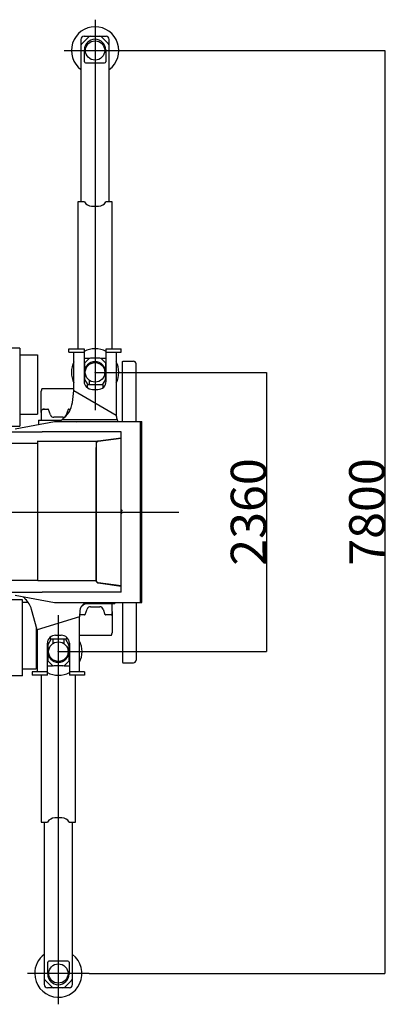
# Model space of a CAD drawing. Extents: x -36278 to 72106, y -50825 to 36487.
# Drawn here: x -24539 to -21410, y 8309 to 16629 of the extents above; entities that cross this region are included whole.
import ezdxf

# ---------------------------------------------------------------- set-up
doc = ezdxf.new("R2010")
doc.units = 0
doc.header["$PDMODE"] = 35
doc.layers.get('0').update_dxf_attribs({"linetype": 'CONTINUOUS'})
doc.layers.get('DEFPOINTS').update_dxf_attribs({"linetype": 'CONTINUOUS'})
doc.styles.add('MX_DIMTXSTY_2', font='txt.shx', dxfattribs={"width": 1.1, "bigfont": 'extfont.shx'})
doc.styles.add('MX_DIMTXSTY_3', font='txt.shx', dxfattribs={"width": 1.05, "bigfont": 'extfont.shx'})
doc.styles.add('MX_NOTE_STANDARD', font='txt.shx', dxfattribs={"bigfont": 'extfont.shx'})
doc.dimstyles.new('MXDIMSTYLE', dxfattribs={"dimtxt": 2.8, "dimasz": 2.5, "dimexe": 1, "dimexo": 0.5, "dimgap": 0.5, "dimtad": 1, "dimdsep": 46, "dimtxsty": 'MX_NOTE_STANDARD', "dimblk1": 'OPEN30', "dimblk2": 'OPEN30', "dimsah": 1, "dimcen": 2.5, "dimadec": 0, "dimazin": 0, "dimtfac": 1, "dimtmove": 0, "dimatfit": 3, "dimldrblk": 'OPEN30', "dimfxl": 1, "dimtzin": 0, "dimarcsym": 0})

# ---------------------------------------------------------------- blocks, each defined once
blk = doc.blocks.new('_OPEN30')
at = {"color": 0, "linetype": 'ByBlock', "lineweight": -2}
for p, q in [((-1, 0.267949), (0, 0)), ((0, 0), (-1, -0.267949)), ((0, 0), (-1, 0))]:
    blk.add_line(p, q, dxfattribs=at)
blk = doc.blocks.new('*D42')
at = {"color": 0, "linetype": 'Continuous', "lineweight": -2}
for p, q in [((-23901.59303, 13648.675423), (-22455.195324, 13648.675423)), ((-22456.195324, 13645.905423), (-22456.195324, 11291.494577)), ((-24211.596081, 11288.724577), (-22455.195324, 11288.724577))]:
    blk.add_line(p, q, dxfattribs=at)
at = {"layer": 'DEFPOINTS', "color": 0, "linetype": 'Continuous', "lineweight": 0}
for p in [(-23902.09303, 13648.675423), (-24212.096081, 11288.724577), (-22456.195324, 11288.724577)]:
    blk.add_point(p, dxfattribs=at)
at = {"color": 0, "linetype": 'Continuous', "lineweight": -2, "xscale": 2.77, "yscale": 2.77, "zscale": 2.77}
for p, rotation in [((-22456.195324, 13648.675423), 90), ((-22456.195324, 11288.724577), 270)]:
    blk.add_blockref('_OPEN30', p, dxfattribs=dict(at, rotation=rotation))
at = {"color": 0, "linetype": 'Continuous', "insert": (-22606.695324, 12468.699959), "char_height": 300, "attachment_point": 5, "rotation": 90, "line_spacing_factor": 0.792857, "style": 'MX_DIMTXSTY_2'}
blk.add_mtext('\\A1;2360', dxfattribs=at)
blk = doc.blocks.new('*D43')
at = {"color": 0, "linetype": 'Continuous', "lineweight": -2}
for p, q in [((-23641.59303, 16368.7), (-21455.195324, 16368.7)), ((-21456.195324, 16365.93), (-21456.195324, 8571.47)), ((-23951.59303, 8568.7), (-21455.195324, 8568.7))]:
    blk.add_line(p, q, dxfattribs=at)
at = {"layer": 'DEFPOINTS', "color": 0, "linetype": 'Continuous', "lineweight": 0}
for p in [(-23642.09303, 16368.7), (-23952.09303, 8568.7), (-21456.195324, 8568.7)]:
    blk.add_point(p, dxfattribs=at)
at = {"color": 0, "linetype": 'Continuous', "lineweight": -2, "xscale": 2.77, "yscale": 2.77, "zscale": 2.77}
for p, rotation in [((-21456.195324, 16368.7), 90), ((-21456.195324, 8568.7), 270)]:
    blk.add_blockref('_OPEN30', p, dxfattribs=dict(at, rotation=rotation))
at = {"color": 0, "linetype": 'Continuous', "insert": (-21606.695324, 12468.7), "char_height": 300, "attachment_point": 5, "rotation": 90, "line_spacing_factor": 0.792857, "style": 'MX_DIMTXSTY_3'}
blk.add_mtext('\\A1;7800', dxfattribs=at)

msp = doc.modelspace()

# ---------------------------------------------------------------- linework, layer by layer
at = {"color": 251, "linetype": 'Continuous'}
for p, q in [((-23902.09, 16628.7), (-23902.09, 13328.44)), ((-24012.09, 16427.7), (-23958.42, 16481.38)), ((-23995.09, 16488.7), (-23809.09, 16488.7)), ((-23845.77, 16481.38), (-23792.09, 16427.7)), ((-24021.09, 16462.7), (-24021.09, 15088.7)), ((-24012.09, 16427.7), (-24013.77, 16426.02)), ((-23790.42, 16426.02), (-23792.09, 16427.7)), ((-23783.09, 15088.7), (-23783.09, 16462.7)), ((-24162.09, 16368.7), (-23642.09, 16368.7)), ((-23992.09, 16273.7), (-23992.09, 16373.7)), ((-23812.09, 16373.7), (-23812.09, 16273.7)), ((-23982.46, 16263.7), (-23821.85, 16263.7)), ((-24047.09, 15088.7), (-24047.09, 13848.7)), ((-24037.09, 15088.7), (-24047.09, 15088.7)), ((-23992.71, 15088.7), (-24037.09, 15088.7)), ((-23767.09, 15088.7), (-23811.47, 15088.7)), ((-23757.09, 15088.7), (-23767.09, 15088.7)), ((-23757.09, 13848.7), (-23757.09, 15088.7)), ((-23932.09, 15053.7), (-23872.09, 15053.7)), ((-24351.09, 13508.68), (-24356.09, 13488.68)), ((-24356.09, 13312.43), (-24356.09, 13488.68)), ((-24081.09, 13508.68), (-24351.09, 13508.68)), ((-24294.09, 13508.7), (-24344.09, 13508.7)), ((-24357.09, 13308.68), (-24349.72, 13336.31)), ((-24349.09, 13338.68), (-24349.72, 13336.31)), ((-24349.09, 13338.68), (-24300.62, 13338.68)), ((-24330.09, 13338.7), (-24340.09, 13338.7)), ((-24295.91, 13335.36), (-24295.31, 13333.68)), ((-24279.2, 13288.59), (-24295.31, 13333.68)), ((-24128.88, 13333.68), (-24144.98, 13288.59)), ((-24128.28, 13335.36), (-24128.88, 13333.68)), ((-24123.57, 13338.68), (-24109.14, 13338.68)), ((-24357.09, 13308.68), (-24357.09, 13243.68)), ((-24173.23, 13268.68), (-24250.95, 13268.68)), ((-23985.31, 11603.68), (-23969.2, 11648.77)), ((-23940.95, 11668.68), (-23863.23, 11668.68)), ((-23834.98, 11648.77), (-23818.88, 11603.68)), ((-23757.09, 11628.68), (-23757.09, 11693.68)), ((-24212.09, 8308.7), (-24212.09, 11598.3)), ((-23990.62, 11598.68), (-24031.46, 11598.68)), ((-23985.91, 11601.99), (-23985.31, 11603.68)), ((-23818.28, 11601.99), (-23818.88, 11603.68)), ((-23765.09, 11598.68), (-23813.57, 11598.68)), ((-23765.09, 11598.68), (-23764.46, 11601.04)), ((-23757.09, 11628.68), (-23764.46, 11601.04)), ((-23758.09, 11624.92), (-23758.09, 11448.68)), ((-24033.09, 11428.68), (-23763.09, 11428.68)), ((-23763.09, 11428.68), (-23758.09, 11448.68)), ((-24357.09, 11088.7), (-24357.09, 9848.7)), ((-24067.09, 9848.7), (-24067.09, 11088.7)), ((-24357.09, 9848.7), (-24347.09, 9848.7)), ((-24347.09, 9848.7), (-24302.71, 9848.7)), ((-24331.09, 9848.7), (-24331.09, 8474.7)), ((-24182.09, 9883.7), (-24242.09, 9883.7)), ((-24121.47, 9848.7), (-24077.09, 9848.7)), ((-24093.09, 8474.7), (-24093.09, 9848.7)), ((-24077.09, 9848.7), (-24067.09, 9848.7)), ((-24302.09, 8563.7), (-24302.09, 8663.7)), ((-24131.73, 8673.7), (-24292.34, 8673.7)), ((-24122.09, 8663.7), (-24122.09, 8563.7)), ((-23952.09, 8568.7), (-24472.09, 8568.7)), ((-24323.77, 8511.38), (-24322.09, 8509.7)), ((-24268.42, 8456.02), (-24322.09, 8509.7)), ((-24102.09, 8509.7), (-24155.77, 8456.02)), ((-24102.09, 8509.7), (-24100.42, 8511.38)), ((-24119.09, 8448.7), (-24305.09, 8448.7))]:
    msp.add_line(p, q, dxfattribs=at)
at = {"color": 254, "linetype": 'Continuous'}
for p, q in [((-24538.4, 13853), (-25986.1, 13853)), ((-24538.4, 13853), (-24538.4, 13194.1)), ((-24123.09, 13820.68), (-24123.09, 13848.68)), ((-24123.09, 13848.68), (-23995.09, 13848.68)), ((-24123.09, 13820.68), (-23995.09, 13820.68)), ((-24081.09, 13495.51), (-24081.09, 13820.7)), ((-23995.09, 13848.68), (-23995.09, 13572.06)), ((-23809.09, 13572.06), (-23809.09, 13848.68)), ((-23809.09, 13848.68), (-23681.09, 13848.68)), ((-23809.09, 13820.68), (-23681.09, 13820.68)), ((-23723.09, 13820.7), (-23723.09, 13285.66)), ((-23681.09, 13820.68), (-23681.09, 13848.68)), ((-24538.4, 13798), (-24387.54, 13798)), ((-24387.07, 13798), (-24387.54, 13798)), ((-24387.07, 13798), (-24387.07, 13294.8)), ((-24093.79, 13394.64), (-24081.03, 13495.71)), ((-24081.03, 13495.71), (-23723.06, 13285.64)), ((-23925.09, 13505.11), (-23879.09, 13505.11)), ((-24577.36, 13172.7), (-24244.3, 13233.7)), ((-24538.4, 13294.8), (-24387.07, 13294.8)), ((-24380.09, 13243.68), (-24380.09, 13209.37)), ((-24380.09, 13243.68), (-24188.47, 13243.68)), ((-24244.3, 13233.7), (-23518.09, 13233.7)), ((-24200.32, 13233.7), (-24200.15, 13234.24)), ((-23715.37, 13248.85), (-24182.55, 13248.85)), ((-23723.06, 13285.64), (-23723.04, 13281.63)), ((-25986.1, 13194.1), (-24538.4, 13194.1)), ((-25107.9, 13147.37), (-24347.9, 13147.37)), ((-24347.9, 13147.4), (-24347.9, 13147.37)), ((-24347.9, 13147.37), (-24347.9, 13145.8)), ((-23681.3, 13145.8), (-24347.9, 13145.8)), ((-24577.36, 11764.7), (-24244.3, 11703.7)), ((-24506.43, 11751.71), (-24506.37, 11751.31)), ((-24518.1, 11727.6), (-24686.07, 11727.6)), ((-24514.5, 11083.7), (-24514.5, 11724)), ((-24465.72, 11702.6), (-24514.5, 11702.6)), ((-24244.3, 11703.7), (-23518.09, 11703.7)), ((-23986.69, 11703.28), (-23986.69, 11703.7)), ((-23734.09, 11693.68), (-23961.09, 11693.68)), ((-23734.09, 11693.68), (-23734.09, 11703.7)), ((-24391.09, 11473.34), (-24439.22, 11645.68)), ((-24033.07, 11581.91), (-24391.09, 11473.34)), ((-24033.1, 11116.71), (-24033.1, 11581.91)), ((-24029.65, 11634.98), (-24033.07, 11581.91)), ((-24396.07, 11143), (-24396.07, 11491.19)), ((-24391.1, 11473.37), (-24391.1, 11116.71)), ((-24305.1, 11088.72), (-24305.1, 11361.03)), ((-24119.1, 11361.03), (-24119.1, 11088.72)), ((-24514.5, 11083.7), (-25986.1, 11083.7)), ((-24399.67, 11139.4), (-24514.5, 11139.4)), ((-24305.1, 11116.72), (-24433.1, 11116.72)), ((-24433.1, 11116.72), (-24433.1, 11088.72)), ((-24305.1, 11088.72), (-24433.1, 11088.72)), ((-23991.1, 11116.72), (-24119.1, 11116.72)), ((-23991.1, 11088.72), (-24119.1, 11088.72)), ((-23991.1, 11116.72), (-23991.1, 11088.72))]:
    msp.add_line(p, q, dxfattribs=at)
at = {"color": 4, "linetype": 'Continuous'}
for p, q in [((-23992.09, 13768.68), (-23951.09, 13768.68)), ((-23992.09, 13727.68), (-23958.37, 13761.4)), ((-23863.45, 13768.68), (-23940.74, 13768.68)), ((-23853.09, 13768.68), (-23812.09, 13768.68)), ((-23812.09, 13727.68), (-23845.77, 13761.35)), ((-23992.09, 13727.68), (-23992.09, 13601.54)), ((-23812.09, 13601.54), (-23812.09, 13727.68)), ((-23961.91, 13543.68), (-23988.61, 13588.81)), ((-23948.09, 13543.68), (-23948.09, 13580.19)), ((-23815.58, 13588.81), (-23842.28, 13543.68)), ((-24081.07, 13495.6), (-24081.09, 13495.62)), ((-23833.59, 13543.68), (-23967.59, 13543.68)), ((-23967.59, 13543.68), (-23967.59, 13518.86)), ((-23833.59, 13521.18), (-23833.59, 13543.68)), ((-24277.6, 11393.72), (-24277.6, 11413.29)), ((-24235.1, 11426.8), (-24189.1, 11426.8)), ((-24143.6, 11411.01), (-24143.6, 11393.72)), ((-24302.1, 11335.86), (-24302.1, 11209.72)), ((-24298.61, 11348.59), (-24271.91, 11393.72)), ((-24143.6, 11393.72), (-24277.6, 11393.72)), ((-24258.1, 11393.72), (-24258.1, 11357.21)), ((-24166.1, 11393.72), (-24166.1, 11357.21)), ((-24152.28, 11393.72), (-24125.58, 11348.59)), ((-24122.1, 11209.72), (-24122.1, 11335.86)), ((-24305.1, 11168.72), (-24261.1, 11168.72)), ((-24302.1, 11209.72), (-24268.38, 11176)), ((-24173.45, 11168.72), (-24250.74, 11168.72)), ((-24163.1, 11168.72), (-24119.1, 11168.72)), ((-24122.1, 11209.72), (-24155.77, 11176.05))]:
    msp.add_line(p, q, dxfattribs=at)
at = {"color": 3, "linetype": 'Continuous'}
for p, q in [((-23669.69, 13233.7), (-23669.69, 13741.68)), ((-23669.69, 13741.68), (-23668.09, 13741.68)), ((-23668.09, 13743.28), (-23578.09, 13743.28)), ((-23668.09, 13741.68), (-23668.09, 13743.28)), ((-23556.49, 13233.7), (-23556.49, 13721.68)), ((-23710.37, 13234.25), (-23710.36, 13233.7)), ((-23518.09, 13233.7), (-23507.6, 13233.7)), ((-23518.09, 11703.7), (-23518.09, 13233.7)), ((-23508.09, 11703.7), (-23508.09, 13233.7)), ((-24057.09, 13221.93), (-24057.09, 13221.7)), ((-23681.3, 11791.6), (-23681.3, 13145.8)), ((-24384.9, 13069.53), (-24384.9, 13069.18)), ((-24384.9, 11889.65), (-24384.9, 13069.18)), ((-24382.9, 13068.61), (-23875.56, 13068.61)), ((-23875.56, 13068.61), (-23681.3, 13094.1)), ((-23875.36, 13067.03), (-23681.3, 13092.49)), ((-23681.3, 13092.62), (-23875.35, 13067.3)), ((-24384.9, 13047.75), (-24764.51, 13047.75)), ((-23895.33, 13011.7), (-23895.33, 11925.7)), ((-23894.48, 13013.69), (-23894.48, 13013.7)), ((-23893.8, 13013.7), (-23894.13, 13013.7)), ((-23893.8, 13012.82), (-23894.13, 13012.58)), ((-23893.8, 13047.18), (-23893.8, 13046.7)), ((-23892.25, 13046.7), (-23893.8, 13046.7)), ((-23893.8, 13046.7), (-23893.8, 13012.82)), ((-23892.74, 13047.45), (-23892.74, 11889.95)), ((-23892.25, 13047.45), (-23892.74, 13047.45)), ((-23892.25, 13046.7), (-23892.25, 13047.18)), ((-23677.78, 12487.66), (-23677.78, 12487.65)), ((-23677.67, 12483.03), (-23677.67, 12483.01)), ((-34109.61, 12468.7), (-23194.34, 12468.7)), ((-23677.83, 12479.71), (-23677.69, 12479.71)), ((-23677.82, 12459.48), (-23677.82, 12459.48)), ((-23677.76, 12472.34), (-23677.8, 12472.34)), ((-23677.78, 12464.51), (-23677.78, 12464.53)), ((-23677.77, 12471.74), (-23677.6, 12471.74)), ((-23677.75, 12464.84), (-23677.74, 12464.74)), ((-23677.68, 12477.62), (-23677.69, 12479.71)), ((-23677.69, 12462.83), (-23677.68, 12463.88)), ((-23677.67, 12477.42), (-23677.63, 12477.42)), ((-23677.61, 12462.17), (-23677.62, 12460.19)), ((-23894.48, 11923.7), (-23894.48, 11923.71)), ((-23894.48, 11923.7), (-23894.13, 11923.7)), ((-23893.8, 11924.58), (-23894.13, 11924.82)), ((-23893.8, 11923.7), (-23894.13, 11923.7)), ((-23893.8, 11890.7), (-23893.8, 11924.58)), ((-24384.9, 11889.65), (-24764.51, 11889.65)), ((-24384.9, 11890.22), (-23893.8, 11890.22)), ((-23893.8, 11890.22), (-23893.8, 11890.7)), ((-23893.8, 11890.7), (-23892.25, 11890.7)), ((-23892.74, 11889.95), (-23892.25, 11889.95)), ((-23892.25, 11890.7), (-23892.25, 11890.22)), ((-23875.56, 11868.79), (-23681.3, 11843.3)), ((-23875.36, 11870.37), (-23681.3, 11844.91)), ((-23681.3, 11844.78), (-23875.35, 11870.1)), ((-25107.9, 11790), (-24347.9, 11790)), ((-23681.3, 11791.6), (-24347.9, 11791.6)), ((-23669.69, 11703.7), (-23669.69, 11195.72)), ((-23556.49, 11703.7), (-23556.49, 11215.72)), ((-23518.09, 11703.7), (-23508.09, 11703.7)), ((-23669.69, 11195.72), (-23668.09, 11195.72)), ((-23668.09, 11195.72), (-23668.09, 11194.12)), ((-23668.09, 11194.12), (-23578.09, 11194.12))]:
    msp.add_line(p, q, dxfattribs=at)
for points in [[(-23875.35, 13067.3), (-23876.73, 13067.06), (-23878.09, 13066.73), (-23879.42, 13066.29), (-23880.72, 13065.76), (-23881.97, 13065.13), (-23882.98, 13064.53), (-23883.96, 13063.88), (-23884.89, 13063.16), (-23885.57, 13062.59), (-23886.21, 13061.98), (-23886.83, 13061.34), (-23887.43, 13060.68), (-23888.52, 13059.27), (-23889.49, 13057.77), (-23890.32, 13056.18), (-23891.01, 13054.52), (-23891.55, 13052.81), (-23891.94, 13051.05), (-23892.18, 13049.26), (-23892.25, 13047.45)], [(-23677.78, 12487.66), (-23677.84, 12485.01), (-23677.84, 12481)], [(-23677.78, 12487.65), (-23677.83, 12485.64), (-23677.84, 12481)], [(-23677.77, 12471.74), (-23677.77, 12471.75), (-23677.77, 12471.75), (-23677.78, 12471.76), (-23677.78, 12471.83), (-23677.8, 12472.34)], [(-23875.35, 11870.1), (-23876.73, 11870.34), (-23878.09, 11870.67), (-23879.42, 11871.11), (-23880.72, 11871.64), (-23881.97, 11872.27), (-23882.98, 11872.87), (-23883.96, 11873.52), (-23884.89, 11874.24), (-23885.57, 11874.81), (-23886.21, 11875.42), (-23886.83, 11876.06), (-23887.43, 11876.72), (-23888.52, 11878.13), (-23889.49, 11879.63), (-23890.32, 11881.22), (-23891.01, 11882.88), (-23891.55, 11884.59), (-23891.94, 11886.35), (-23892.18, 11888.14), (-23892.25, 11889.95)]]:
    msp.add_lwpolyline(points, dxfattribs=at)
at = {"color": 251, "linetype": 'Continuous'}
for centre in [(-23902.09, 16368.7), (-24212.09, 8568.7)]:
    msp.add_circle(centre, 81.5, dxfattribs=at)
at = {"color": 4, "linetype": 'Continuous'}
for centre in [(-23902.09, 13648.68), (-24212.1, 11288.72)]:
    msp.add_circle(centre, 82.5, dxfattribs=at)
at = {"color": 251, "linetype": 'Continuous'}
for centre, radius, start, end in [((-23902.09, 16368.7), 200, 306.512509, 233.487245), ((-23995.09, 16462.7), 26, 90, 180), ((-23940.74, 16463.7), 25, 90, 135), ((-23863.45, 16463.7), 25, 45, 90), ((-23809.09, 16462.7), 26, 0, 90), ((-23996.09, 16408.34), 25, 135, 180), ((-23902.09, 16373.7), 90, 0, 180), ((-23982.09, 16273.7), 10, 180, 270), ((-23822.09, 16273.7), 10, 270, 0), ((-23932.09, 15123.7), 70, 210, 270), ((-23872.09, 15123.7), 70, 270, 330), ((-24300.62, 13333.68), 5, 19.653824, 90), ((-24123.57, 13333.68), 5, 90, 160.346176), ((-24250.95, 13298.68), 30, 199.653824, 270), ((-24173.23, 13298.68), 30, 270, 340.346176), ((-23940.95, 11638.68), 30, 90, 160.346176), ((-23863.23, 11638.68), 30, 19.653824, 90), ((-23990.62, 11603.68), 5, 270, 340.346176), ((-23813.57, 11603.68), 5, 199.653824, 270), ((-24242.09, 9813.7), 70, 90, 150), ((-24182.09, 9813.7), 70, 30, 90), ((-24212.09, 8568.7), 200, 126.512509, 180), ((-24212.09, 8568.7), 200, 180, 53.487245), ((-24292.09, 8663.7), 10, 90, 180), ((-24132.09, 8663.7), 10, 0, 90), ((-24306.09, 8529.06), 25, 180, 225), ((-24212.09, 8563.7), 90, 180, 0), ((-24118.09, 8529.06), 25, 315, 0), ((-24305.09, 8474.7), 26, 180, 270), ((-24250.74, 8473.7), 25, 225, 270), ((-24173.45, 8473.7), 25, 270, 315), ((-24119.09, 8474.7), 26, 270, 0)]:
    msp.add_arc(centre, radius, start, end, dxfattribs=at)
at = {"color": 254, "linetype": 'Continuous'}
for centre, radius, start, end in [((-23808.09, 16408.34), 25, 0, 45), ((-24518.1, 11724), 3.6, 0, 90), ((-23961.09, 11608.7), 85, 90, 127.55896)]:
    msp.add_arc(centre, radius, start, end, dxfattribs=at)
at = {"color": 4, "linetype": 'Continuous'}
for centre, radius, start, end in [((-23902.09, 13648.68), 200, 62.289778, 117.710222), ((-23902.09, 13648.68), 200, 153.50843, 206.49157), ((-23902.09, 13648.68), 90, 0, 180), ((-23940.74, 13743.68), 25, 90, 135.000001), ((-23863.45, 13743.68), 25, 45, 90), ((-23902.09, 13648.68), 200, 333.50843, 26.49157), ((-23967.09, 13601.54), 25, 180, 210.606407), ((-23837.09, 13601.54), 25, 329.393593, 0), ((-24277.1, 11335.86), 25, 149.393593, 180), ((-24147.1, 11335.86), 25, 0, 30.606407), ((-24212.1, 11288.72), 200, 333.50843, 26.49157), ((-24212.1, 11288.72), 90, 180, 0), ((-24250.74, 11193.72), 25, 224.999999, 270), ((-24173.45, 11193.72), 25, 270, 315), ((-24212.1, 11288.72), 200, 242.289778, 297.710222)]:
    msp.add_arc(centre, radius, start, end, dxfattribs=at)
at = {"color": 3, "linetype": 'Continuous'}
for centre, radius, start, end in [((-23578.09, 13721.68), 21.6, 0, 90), ((-23846.03, 12946.09), 82.07, 125.875482, 126.91598), ((-23894.07, 13006.56), 7.14, 90.457461, 93.277694), ((-23677.87, 12482.58), 0.192, 2.584245, 82.889878), ((-25180.87, 12468.7), 1503.08, 0.138933, 0.468864), ((-25180.86, 12468.7), 1503.07, 0.138942, 0.468875), ((-23677.87, 12483.02), 0.202, 355.326045, 78.782592), ((-23486.66, 12483.25), 191.15, 178.678596, 180.008382), ((-23677.93, 12487.66), 0.17, 329.231951, 0.992105), ((-23552.91, 12480.89), 124.79, 179.21941, 180.542011), ((-23661.63, 12482.38), 16.05, 177.669572, 179.246335), ((-25145.59, 12468.95), 1467.99, 0.330916, 0.548859), ((-23677.87, 12477.42), 0.2, 285.742067, 0.348268), ((-23677.83, 12459.68), 0.201, 274.114025, 0.530023), ((-23677.83, 12459.69), 0.195, 271.385392, 358.466631), ((-23677.83, 12477.42), 0.2, 272.996347, 0.336875), ((-23677.81, 12462.67), 0.195, 0.974594, 88.575812), ((-23677.83, 12461.37), 0.196, 1.142548, 84.589338), ((-23681.79, 12461.19), 3.99, 355.346486, 4.148541), ((-23677.83, 12461), 0.196, 274.836694, 358.277794), ((-23670.78, 12472.26), 7.02, 179.294884, 183.819355), ((-23669.92, 12464.04), 7.88, 176.389786, 180.494186), ((-23669.95, 12464.03), 7.85, 176.483742, 180.453246), ((-23677.87, 12464.07), 0.189, 5.051542, 65.743214), ((-23677.82, 12462.68), 0.201, 358.920709, 85.880968), ((-23677.8, 12471.73), 0.2, 0.112367, 87.00379), ((-25180.5, 12468.7), 1502.75, 0.138886, 0.325186), ((-23677.97, 12471.74), 0.201, 0.179786, 16.832718), ((-23710.23, 12467.97), 32.63, 353.921939, 359.953923), ((-23710.02, 12467.97), 32.41, 353.918488, 359.954542), ((-23664.45, 12472.35), 13.31, 180.031578, 181.817631), ((-23701.29, 12462.26), 23.67, 4.409965, 5.998693), ((-23674.67, 12477.58), 3.01, 179.273041, 183.07373), ((-23681.21, 12463.93), 3.53, 359.184675, 2.548511), ((-23699.41, 12462.26), 21.8, 357.662276, 359.754542), ((-23665.49, 12461.12), 12.14, 178.809216, 180.615313), ((-23699.51, 12460.32), 21.88, 359.670758, 1.75965), ((-23699.86, 12460.32), 22.24, 358.354324, 359.489141), ((-23699.75, 12462.26), 22.14, 359.93644, 1.073786), ((-25177.51, 12468.7), 1499.91, 359.971022, 0.115949), ((-23846.03, 11991.31), 82.07, 233.08402, 234.124518), ((-23894.07, 11930.84), 7.14, 266.722306, 269.542539), ((-24277.1, 11335.86), 25, 149.393593, 180), ((-24147.1, 11335.86), 25, 0, 30.606407), ((-23578.09, 11215.72), 21.6, 270, 0)]:
    msp.add_arc(centre, radius, start, end, dxfattribs=at)
at = {"color": 254, "linetype": 'Continuous'}
for centre, major_axis, ratio, start_param, end_param in [((-23925.09, 13572.06), (-70, 0), 0.956305, 0, 1.5707963), ((-23879.09, 13572.06), (-70, 0), 0.956305, 1.5707963, 3.1415927), ((-24387.82, 13448.75), (286.29, -89.67), 0.824197, 5.7323835, 6.4303221), ((-24366.84, 13515.73), (25.38, -336.28), 0.870799, 0.5165572, 0.5912058), ((-23624.49, 13272.64), (95.43, -29.89), 0.824197, 3.3977533, 3.7914456), ((-24718.76, 11501.34), (-104.44, -319.38), 0.862337, 2.6203379, 2.6987185), ((-24730.91, 11577.54), (-296.26, -47.23), 0.789644, 3.2319624, 3.6543315), ((-23930.25, 11636.77), (-98.75, -15.74), 0.789644, 5.3704975, 6.1064897), ((-23926.96, 11616.08), (-11.29, -110.71), 0.891007, 3.9011618, 4.0895212)]:
    msp.add_ellipse(centre, major_axis=major_axis, ratio=ratio, start_param=start_param, end_param=end_param, dxfattribs=at)
at = {"color": 3, "linetype": 'Continuous'}
for centre, major_axis, ratio, start_param, end_param in [((-23621.99, 13280.62), (8.46, -112.09), 0.870799, 4.9334531, 5.0722659), ((-24021.9, 13142.2), (0, -3.6), 0.20092, 3.1415927, 3.145431), ((-23872.94, 13047.18), (0, 21.6), 0.965909, 0.1260477, 1.5707963), ((-23872.94, 13047.18), (0, 20), 0.965909, 0.1260477, 1.5707963), ((-23872.94, 11890.22), (0, -21.6), 0.965909, 4.712389, 6.1571376), ((-23872.94, 11890.22), (0, -20), 0.965909, 4.712389, 6.1571376)]:
    msp.add_ellipse(centre, major_axis=major_axis, ratio=ratio, start_param=start_param, end_param=end_param, dxfattribs=at)
at = {"color": 4, "linetype": 'Continuous'}
for centre, start_param, end_param in [((-24235.1, 11361.03), 1.5707963, 3.1415927), ((-24189.1, 11361.03), 0, 1.5707963)]:
    msp.add_ellipse(centre, major_axis=(70, 0), ratio=0.939693, start_param=start_param, end_param=end_param, dxfattribs=at)
at = {"color": 20, "linetype": 'Continuous'}
for p in [(-23902.09, 16368.7), (-23902.09, 13648.68), (-24212.1, 11288.72), (-24212.09, 8563.7)]:
    msp.add_point(p, dxfattribs=at)

# ---------------------------------------------------------------- dimensions: what is measured, and where the dimension line sits
at = {"color": 7, "linetype": 'Continuous'}
for base, p1, p2, override, picture, middle in [((-21456.2, 8568.7), (-23642.09, 16368.7), (-23952.09, 8568.7), {"dimtxt": 300, "dimasz": 2.77, "dimdec": 1, "dimtxsty": 'MX_DIMTXSTY_3', "dimtzin": 8}, '*D43', (-21456.2, 12468.7)), ((-22456.2, 11288.72), (-23902.09, 13648.68), (-24212.1, 11288.72), {"dimtxt": 300, "dimasz": 2.77, "dimdec": 1, "dimtxsty": 'MX_DIMTXSTY_2', "dimtzin": 8}, '*D42', (-22456.2, 12468.7))]:
    dim = msp.add_linear_dim(base=base, p1=p1, p2=p2, angle=90, text='\\A1;<>', dimstyle='MXDIMSTYLE', override=override, dxfattribs=at)
    dim.commit()
    dim.dimension.update_dxf_attribs({"geometry": picture, "text_midpoint": middle, "dimtype": 160})

doc.saveas('drawing.dxf')
